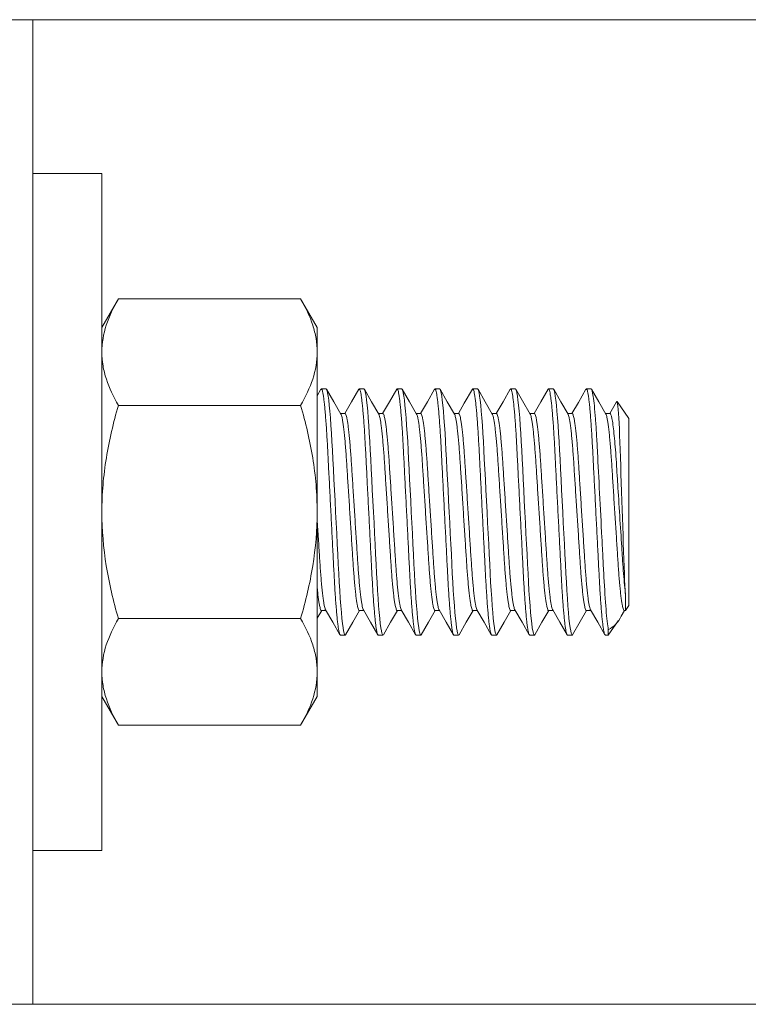
# Model space of a CAD drawing. Extents: x 114 to 533, y -76 to 21.
# Drawn here: x 418 to 419, y -6 to -4 of the extents above; entities that cross this region are included whole.
import ezdxf

# ---------------------------------------------------------------- set-up
doc = ezdxf.new("R2010")
doc.units = 0
doc.header["$MEASUREMENT"] = 0
doc.layers.get('0').update_dxf_attribs({"linetype": 'CONTINUOUS', "lineweight": 15})

msp = doc.modelspace()

# ---------------------------------------------------------------- linework, layer by layer
for p, q in [((417.6955, -5.5961), (417.6955, -3.5961)), ((417.869, -4.1631), (417.8355, -4.2211)), ((418.2395, -4.1631), (417.869, -4.1631)), ((418.273, -4.2211), (418.2395, -4.1631)), ((417.8355, -4.2211), (417.8355, -4.2713)), ((418.273, -4.2211), (418.273, -4.2713)), ((417.8355, -4.5961), (417.8355, -4.2713)), ((418.273, -4.2713), (418.273, -4.5961)), ((418.2913, -4.3461), (418.2817, -4.3461)), ((418.3682, -4.3461), (418.3586, -4.3461)), ((418.4451, -4.3461), (418.4355, -4.3461)), ((418.5221, -4.3461), (418.5124, -4.3461)), ((418.599, -4.3461), (418.5894, -4.3461)), ((418.6759, -4.3461), (418.6663, -4.3461)), ((418.7528, -4.3461), (418.7432, -4.3461)), ((418.8297, -4.3461), (418.8201, -4.3461)), ((418.2395, -4.3796), (417.869, -4.3796)), ((418.9067, -4.4061), (418.8824, -4.3715)), ((418.3297, -4.3961), (418.3207, -4.3961)), ((418.4067, -4.3961), (418.3976, -4.3961)), ((418.4836, -4.3961), (418.4745, -4.3961)), ((418.5605, -4.3961), (418.5515, -4.3961)), ((418.6374, -4.3961), (418.6284, -4.3961)), ((418.7144, -4.3961), (418.7053, -4.3961)), ((418.7913, -4.3961), (418.7822, -4.3961)), ((418.8682, -4.3961), (418.8592, -4.3961)), ((418.9067, -4.4061), (418.9067, -4.7861)), ((417.8355, -4.5961), (417.8355, -4.9209)), ((418.273, -4.5961), (418.273, -4.9209)), ((418.2817, -4.7961), (418.2907, -4.7961)), ((418.3586, -4.7961), (418.3676, -4.7961)), ((418.4355, -4.7961), (418.4446, -4.7961)), ((418.5124, -4.7961), (418.5215, -4.7961)), ((418.5894, -4.7961), (418.5984, -4.7961)), ((418.6663, -4.7961), (418.6753, -4.7961)), ((418.7432, -4.7961), (418.7523, -4.7961)), ((418.8201, -4.7961), (418.8292, -4.7961)), ((418.8909, -4.8077), (418.8976, -4.7961)), ((418.8971, -4.7961), (418.8997, -4.7961)), ((418.8997, -4.7961), (418.9067, -4.7861)), ((418.2395, -4.8126), (417.869, -4.8126)), ((418.8647, -4.8461), (418.8849, -4.8173)), ((418.8647, -4.8352), (418.8647, -4.8461)), ((418.3201, -4.8461), (418.3297, -4.8461)), ((418.3971, -4.8461), (418.4067, -4.8461)), ((418.474, -4.8461), (418.4836, -4.8461)), ((418.5509, -4.8461), (418.5605, -4.8461)), ((418.6278, -4.8461), (418.6374, -4.8461)), ((418.7047, -4.8461), (418.7144, -4.8461)), ((418.7817, -4.8461), (418.7913, -4.8461)), ((418.8586, -4.8461), (418.8647, -4.8461)), ((417.8355, -4.9209), (417.8355, -4.9711)), ((418.273, -4.9209), (418.273, -4.9711)), ((417.8355, -4.9711), (417.869, -5.0291)), ((418.2395, -5.0291), (418.273, -4.9711)), ((418.2395, -5.0291), (417.869, -5.0291))]:
    msp.add_line(p, q)
at = {"color": 8}
msp.add_line((418.8997, -4.7645), (418.8997, -4.7961), dxfattribs=at)
for points in [[(417.4455, -3.5961), (419.6958, -3.5961), (419.7027, -5.5961), (417.4455, -5.5961)], [(417.6955, -3.9086), (417.8355, -3.9086), (417.8355, -5.2836), (417.6955, -5.2836)]]:
    msp.add_lwpolyline(points, close=True)
at = {"flags": 128}
for points in [[(418.2808, -4.3469), (418.273, -4.3602)], [(418.3213, -4.3971), (418.3067, -4.372), (418.2922, -4.3469)], [(418.3577, -4.3469), (418.3431, -4.372), (418.3292, -4.3961)], [(418.3982, -4.3971), (418.3837, -4.372), (418.3691, -4.3469)], [(418.4346, -4.3469), (418.4201, -4.372), (418.4061, -4.3961)], [(418.4751, -4.3971), (418.4606, -4.372), (418.446, -4.3469)], [(418.5115, -4.3469), (418.497, -4.372), (418.483, -4.3961)], [(418.5521, -4.3971), (418.5375, -4.372), (418.523, -4.3469)], [(418.5885, -4.3469), (418.5721, -4.3751), (418.56, -4.3961)], [(418.629, -4.3971), (418.6144, -4.372), (418.5999, -4.3469)], [(418.6654, -4.3469), (418.6509, -4.372), (418.6369, -4.3961)], [(418.7059, -4.3971), (418.6904, -4.3704), (418.6768, -4.3469)], [(418.7423, -4.3469), (418.7278, -4.372), (418.7138, -4.3961)], [(418.7828, -4.3971), (418.7683, -4.372), (418.7538, -4.3469)], [(418.8192, -4.3469), (418.8038, -4.3736), (418.7907, -4.3961)], [(418.8597, -4.3971), (418.8452, -4.372), (418.8307, -4.3469)], [(418.8818, -4.3716), (418.8816, -4.372), (418.8676, -4.3961)], [(418.273, -4.812), (418.2822, -4.7961)], [(418.2901, -4.7951), (418.3047, -4.8202), (418.3192, -4.8453)], [(418.3306, -4.8453), (418.3452, -4.8202), (418.3592, -4.7961)], [(418.367, -4.7951), (418.3816, -4.8202), (418.3961, -4.8453)], [(418.4076, -4.8453), (418.4221, -4.8202), (418.4361, -4.7961)], [(418.444, -4.7951), (418.4585, -4.8202), (418.4731, -4.8453)], [(418.4845, -4.8453), (418.4991, -4.8202), (418.513, -4.7961)], [(418.5209, -4.7951), (418.5354, -4.8202), (418.55, -4.8453)], [(418.5614, -4.8453), (418.576, -4.8202), (418.5899, -4.7961)], [(418.5978, -4.7951), (418.6123, -4.8202), (418.6269, -4.8453)], [(418.6383, -4.8453), (418.6529, -4.8202), (418.6668, -4.7961)], [(418.6747, -4.7951), (418.6893, -4.8202), (418.7038, -4.8453)], [(418.7153, -4.8453), (418.7298, -4.8202), (418.7438, -4.7961)], [(418.7517, -4.7951), (418.7662, -4.8202), (418.7808, -4.8453)], [(418.7922, -4.8453), (418.8076, -4.8186), (418.8207, -4.7961)], [(418.8286, -4.7951), (418.8431, -4.8202), (418.8577, -4.8453)]]:
    msp.add_lwpolyline(points, dxfattribs=at)
at = {"color": 8, "flags": 128}
for points in [[(418.3306, -4.8453), (418.3297, -4.8461), (418.3288, -4.8452), (418.3278, -4.8424), (418.3267, -4.8377), (418.3256, -4.8311), (418.3244, -4.8225), (418.3233, -4.8123), (418.3222, -4.8003), (418.3211, -4.7869), (418.32, -4.7721), (418.3189, -4.7558), (418.3179, -4.7386), (418.3169, -4.7207), (418.3159, -4.7018), (418.3149, -4.6818), (418.3139, -4.6613), (418.3128, -4.64), (418.3116, -4.6182), (418.3105, -4.5961), (418.3094, -4.5736), (418.3082, -4.5514), (418.3071, -4.5298), (418.306, -4.5089), (418.305, -4.489), (418.3041, -4.4706), (418.3031, -4.453), (418.3021, -4.4361), (418.3011, -4.4201), (418.3, -4.4051), (418.2988, -4.3914), (418.2977, -4.3793), (418.2965, -4.369), (418.2954, -4.3606), (418.2943, -4.3542), (418.2932, -4.3496), (418.2922, -4.347), (418.2913, -4.3461), (418.2913, -4.3461)], [(418.4076, -4.8453), (418.4067, -4.8461), (418.4057, -4.8452), (418.4047, -4.8424), (418.4036, -4.8377), (418.4025, -4.8311), (418.4014, -4.8225), (418.4002, -4.8123), (418.3991, -4.8003), (418.398, -4.7869), (418.3969, -4.7721), (418.3958, -4.7558), (418.3948, -4.7386), (418.3938, -4.7207), (418.3929, -4.7018), (418.3918, -4.6818), (418.3908, -4.6613), (418.3897, -4.64), (418.3886, -4.6182), (418.3874, -4.5961), (418.3863, -4.5736), (418.3851, -4.5514), (418.384, -4.5298), (418.383, -4.5089), (418.3819, -4.489), (418.381, -4.4706), (418.3801, -4.453), (418.379, -4.4361), (418.378, -4.4201), (418.3769, -4.4051), (418.3757, -4.3914), (418.3746, -4.3793), (418.3734, -4.369), (418.3723, -4.3606), (418.3712, -4.3542), (418.3702, -4.3496), (418.3692, -4.347), (418.3682, -4.3461), (418.3682, -4.3461)], [(418.4845, -4.8453), (418.4836, -4.8461), (418.4826, -4.8452), (418.4816, -4.8424), (418.4805, -4.8377), (418.4794, -4.8311), (418.4783, -4.8225), (418.4771, -4.8123), (418.476, -4.8003), (418.4749, -4.7869), (418.4738, -4.7721), (418.4727, -4.7558), (418.4717, -4.7386), (418.4708, -4.7207), (418.4698, -4.7018), (418.4688, -4.6818), (418.4677, -4.6613), (418.4666, -4.64), (418.4655, -4.6182), (418.4644, -4.5961), (418.4632, -4.5736), (418.4621, -4.5514), (418.461, -4.5298), (418.4599, -4.5089), (418.4589, -4.489), (418.4579, -4.4706), (418.457, -4.453), (418.456, -4.4361), (418.4549, -4.4201), (418.4538, -4.4051), (418.4527, -4.3914), (418.4515, -4.3793), (418.4504, -4.369), (418.4492, -4.3606), (418.4481, -4.3542), (418.4471, -4.3496), (418.4461, -4.347), (418.4451, -4.3461), (418.4451, -4.3461)], [(418.5614, -4.8453), (418.5605, -4.8461), (418.5596, -4.8452), (418.5585, -4.8424), (418.5575, -4.8377), (418.5563, -4.8311), (418.5552, -4.8225), (418.5541, -4.8123), (418.5529, -4.8003), (418.5518, -4.7869), (418.5507, -4.7721), (418.5497, -4.7558), (418.5486, -4.7386), (418.5477, -4.7207), (418.5467, -4.7018), (418.5457, -4.6818), (418.5446, -4.6613), (418.5435, -4.64), (418.5424, -4.6182), (418.5413, -4.5961), (418.5401, -4.5736), (418.539, -4.5514), (418.5379, -4.5298), (418.5368, -4.5089), (418.5358, -4.489), (418.5348, -4.4706), (418.5339, -4.453), (418.5329, -4.4361), (418.5318, -4.4201), (418.5307, -4.4051), (418.5296, -4.3914), (418.5284, -4.3793), (418.5273, -4.369), (418.5261, -4.3606), (418.5251, -4.3542), (418.524, -4.3496), (418.523, -4.347), (418.5221, -4.3461), (418.5221, -4.3461)], [(418.6383, -4.8453), (418.6374, -4.8461), (418.6365, -4.8452), (418.6355, -4.8424), (418.6344, -4.8377), (418.6333, -4.8311), (418.6321, -4.8225), (418.631, -4.8123), (418.6299, -4.8003), (418.6287, -4.7869), (418.6277, -4.7721), (418.6266, -4.7558), (418.6256, -4.7386), (418.6246, -4.7207), (418.6236, -4.7018), (418.6226, -4.6818), (418.6216, -4.6613), (418.6205, -4.64), (418.6193, -4.6182), (418.6182, -4.5961), (418.6171, -4.5736), (418.6159, -4.5514), (418.6148, -4.5298), (418.6137, -4.5089), (418.6127, -4.489), (418.6118, -4.4706), (418.6108, -4.453), (418.6098, -4.4361), (418.6088, -4.4201), (418.6077, -4.4051), (418.6065, -4.3914), (418.6054, -4.3793), (418.6042, -4.369), (418.6031, -4.3606), (418.602, -4.3542), (418.6009, -4.3496), (418.5999, -4.347), (418.599, -4.3461), (418.599, -4.3461)], [(418.7153, -4.8453), (418.7144, -4.8461), (418.7134, -4.8452), (418.7124, -4.8424), (418.7113, -4.8377), (418.7102, -4.8311), (418.709, -4.8225), (418.7079, -4.8123), (418.7068, -4.8003), (418.7057, -4.7869), (418.7046, -4.7721), (418.7035, -4.7558), (418.7025, -4.7386), (418.7015, -4.7207), (418.7006, -4.7018), (418.6995, -4.6818), (418.6985, -4.6613), (418.6974, -4.64), (418.6963, -4.6182), (418.6951, -4.5961), (418.694, -4.5736), (418.6928, -4.5514), (418.6917, -4.5298), (418.6907, -4.5089), (418.6896, -4.489), (418.6887, -4.4706), (418.6877, -4.453), (418.6867, -4.4361), (418.6857, -4.4201), (418.6846, -4.4051), (418.6834, -4.3914), (418.6823, -4.3793), (418.6811, -4.369), (418.68, -4.3606), (418.6789, -4.3542), (418.6779, -4.3496), (418.6768, -4.347), (418.6759, -4.3461), (418.6759, -4.3461)], [(418.7922, -4.8453), (418.7913, -4.8461), (418.7903, -4.8452), (418.7893, -4.8424), (418.7882, -4.8377), (418.7871, -4.8311), (418.786, -4.8225), (418.7848, -4.8123), (418.7837, -4.8003), (418.7826, -4.7869), (418.7815, -4.7721), (418.7804, -4.7558), (418.7794, -4.7386), (418.7784, -4.7207), (418.7775, -4.7018), (418.7765, -4.6818), (418.7754, -4.6613), (418.7743, -4.64), (418.7732, -4.6182), (418.7721, -4.5961), (418.7709, -4.5736), (418.7698, -4.5514), (418.7687, -4.5298), (418.7676, -4.5089), (418.7666, -4.489), (418.7656, -4.4706), (418.7647, -4.453), (418.7637, -4.4361), (418.7626, -4.4201), (418.7615, -4.4051), (418.7604, -4.3914), (418.7592, -4.3793), (418.7581, -4.369), (418.7569, -4.3606), (418.7558, -4.3542), (418.7548, -4.3496), (418.7538, -4.347), (418.7528, -4.3461), (418.7528, -4.3461)], [(418.8824, -4.3715), (418.8824, -4.3715), (418.883, -4.3732), (418.8835, -4.3764), (418.8841, -4.3813), (418.8847, -4.3879), (418.8853, -4.3961), (418.8859, -4.4052), (418.8865, -4.4156), (418.8871, -4.4275), (418.8877, -4.4407), (418.8882, -4.4545), (418.8888, -4.4693), (418.8893, -4.4853), (418.8899, -4.5022), (418.8904, -4.5191), (418.891, -4.5364), (418.8916, -4.5547), (418.8922, -4.5733), (418.8928, -4.5907), (418.8934, -4.6081), (418.894, -4.6258), (418.8946, -4.6432), (418.8951, -4.6598), (418.8957, -4.6758), (418.8962, -4.6916), (418.8968, -4.7067), (418.8973, -4.7204), (418.8979, -4.7331), (418.8985, -4.7451), (418.8991, -4.7558), (418.8997, -4.7645)]]:
    msp.add_lwpolyline(points, dxfattribs=at)
msp.add_arc((418.8381, -4.7836), 0.058, 297.2346, 335.4433)
for points, knots in [([(417.869, -4.1631), (417.8588, -4.1808), (417.8504, -4.1986), (417.8387, -4.2347), (417.8355, -4.2529), (417.8355, -4.2713)], [0, 0, 0, 0, 0.5, 0.5, 1, 1, 1, 1]), ([(418.273, -4.2713), (418.273, -4.2622), (418.2722, -4.2529), (418.2692, -4.2347), (418.2669, -4.2256), (418.2582, -4.1986), (418.2497, -4.1808), (418.2395, -4.1631)], [0, 0, 0, 0, 0.25, 0.25, 0.5, 0.5, 1, 1, 1, 1]), ([(417.8355, -4.2713), (417.8355, -4.2805), (417.8363, -4.2898), (417.8394, -4.308), (417.8417, -4.3171), (417.8504, -4.3441), (417.8588, -4.3619), (417.869, -4.3796)], [0, 0, 0, 0, 0.25, 0.25, 0.5, 0.5, 1, 1, 1, 1]), ([(418.2395, -4.3796), (418.2498, -4.3619), (418.2582, -4.344), (418.2698, -4.308), (418.273, -4.2898), (418.273, -4.2713)], [0, 0, 0, 0, 0.5, 0.5, 1, 1, 1, 1]), ([(417.8355, -4.5961), (417.8355, -4.5778), (417.8363, -4.5594), (417.8394, -4.5225), (417.8417, -4.5043), (417.8505, -4.4501), (417.8589, -4.4146), (417.869, -4.3796)], [0, 0, 0, 0, 0.25, 0.25, 0.5, 0.5, 1, 1, 1, 1]), ([(418.273, -4.5961), (418.273, -4.5778), (418.2723, -4.5593), (418.2692, -4.5225), (418.2669, -4.5043), (418.2581, -4.4501), (418.2497, -4.4146), (418.2395, -4.3796)], [0, 0, 0, 0, 0.25, 0.25, 0.5, 0.5, 1, 1, 1, 1]), ([(417.869, -4.8126), (417.8589, -4.7774), (417.8503, -4.7413), (417.8387, -4.6691), (417.8355, -4.6327), (417.8355, -4.5961)], [0, 0, 0, 0, 0.5, 0.5, 1, 1, 1, 1]), ([(418.2395, -4.8126), (418.2497, -4.7774), (418.2582, -4.7413), (418.2699, -4.6691), (418.273, -4.6327), (418.273, -4.5961)], [0, 0, 0, 0, 0.5, 0.5, 1, 1, 1, 1]), ([(417.869, -4.8126), (417.8588, -4.8303), (417.8504, -4.8482), (417.8387, -4.8842), (417.8355, -4.9024), (417.8355, -4.9209)], [0, 0, 0, 0, 0.5, 0.5, 1, 1, 1, 1]), ([(418.273, -4.9209), (418.273, -4.9117), (418.2722, -4.9024), (418.2692, -4.8842), (418.2669, -4.8751), (418.2582, -4.8481), (418.2497, -4.8303), (418.2395, -4.8126)], [0, 0, 0, 0, 0.25, 0.25, 0.5, 0.5, 1, 1, 1, 1]), ([(417.8355, -4.9209), (417.8355, -4.93), (417.8363, -4.9393), (417.8394, -4.9575), (417.8417, -4.9666), (417.8504, -4.9936), (417.8588, -5.0115), (417.869, -5.0291)], [0, 0, 0, 0, 0.25, 0.25, 0.5, 0.5, 1, 1, 1, 1]), ([(418.2395, -5.0291), (418.2498, -5.0114), (418.2582, -4.9936), (418.2698, -4.9575), (418.273, -4.9393), (418.273, -4.9209)], [0, 0, 0, 0, 0.5, 0.5, 1, 1, 1, 1])]:
    msp.add_open_spline(points, degree=3, knots=knots)
at = {"color": 8}
for points, knots in [([(418.3201, -4.8461), (418.3198, -4.8459), (418.3192, -4.8456), (418.3181, -4.8427), (418.3171, -4.838), (418.316, -4.8314), (418.3148, -4.8229), (418.3137, -4.8126), (418.3126, -4.8006), (418.3114, -4.7872), (418.3103, -4.7723), (418.3093, -4.7561), (418.3082, -4.7389), (418.3073, -4.7208), (418.3063, -4.7018), (418.3053, -4.682), (418.3042, -4.6613), (418.3032, -4.64), (418.302, -4.6182), (418.3009, -4.596), (418.2997, -4.5736), (418.2986, -4.5514), (418.2975, -4.5298), (418.2964, -4.5089), (418.2954, -4.4891), (418.2945, -4.4704), (418.2935, -4.4527), (418.2925, -4.4358), (418.2914, -4.4198), (418.2903, -4.4048), (418.2892, -4.3911), (418.2881, -4.379), (418.2869, -4.3687), (418.2858, -4.3603), (418.2847, -4.3539), (418.2836, -4.3493), (418.2826, -4.3467), (418.2817, -4.3457), (418.2811, -4.3466), (418.2808, -4.347)], [0, 0, 0, 0, 0.026348, 0.053205, 0.080484, 0.108087, 0.135908, 0.163337, 0.190764, 0.21808, 0.245182, 0.272452, 0.299298, 0.325633, 0.351994, 0.378862, 0.40566, 0.432769, 0.460091, 0.487519, 0.515445, 0.543258, 0.570848, 0.598109, 0.624944, 0.650801, 0.676689, 0.703069, 0.729856, 0.757452, 0.785269, 0.813196, 0.841121, 0.86893, 0.896023, 0.922799, 0.949165, 0.975038, 1, 1, 1, 1]), ([(418.3971, -4.8461), (418.3967, -4.8459), (418.3961, -4.8456), (418.3951, -4.8427), (418.394, -4.838), (418.3929, -4.8314), (418.3917, -4.8229), (418.3906, -4.8126), (418.3895, -4.8006), (418.3884, -4.7872), (418.3873, -4.7723), (418.3862, -4.7561), (418.3852, -4.7389), (418.3842, -4.7208), (418.3832, -4.7018), (418.3822, -4.682), (418.3812, -4.6613), (418.3801, -4.64), (418.379, -4.6182), (418.3778, -4.596), (418.3767, -4.5736), (418.3755, -4.5514), (418.3744, -4.5298), (418.3734, -4.5089), (418.3723, -4.4891), (418.3714, -4.4704), (418.3704, -4.4527), (418.3694, -4.4358), (418.3684, -4.4198), (418.3673, -4.4048), (418.3661, -4.3911), (418.365, -4.379), (418.3638, -4.3687), (418.3627, -4.3603), (418.3616, -4.3539), (418.3605, -4.3493), (418.3595, -4.3467), (418.3586, -4.3457), (418.358, -4.3466), (418.3577, -4.347)], [0, 0, 0, 0, 0.026348, 0.053205, 0.080484, 0.108087, 0.135908, 0.163337, 0.190764, 0.21808, 0.245182, 0.272452, 0.299298, 0.325633, 0.351994, 0.378862, 0.40566, 0.432769, 0.460091, 0.487519, 0.515445, 0.543258, 0.570848, 0.598109, 0.624944, 0.650801, 0.676689, 0.703069, 0.729856, 0.757452, 0.785269, 0.813196, 0.841121, 0.86893, 0.896023, 0.922799, 0.949165, 0.975038, 1, 1, 1, 1]), ([(418.474, -4.8461), (418.4737, -4.8459), (418.473, -4.8456), (418.472, -4.8427), (418.4709, -4.838), (418.4698, -4.8314), (418.4687, -4.8229), (418.4675, -4.8126), (418.4664, -4.8006), (418.4653, -4.7872), (418.4642, -4.7723), (418.4631, -4.7561), (418.4621, -4.7389), (418.4611, -4.7208), (418.4602, -4.7018), (418.4591, -4.682), (418.4581, -4.6613), (418.457, -4.64), (418.4559, -4.6182), (418.4547, -4.596), (418.4536, -4.5736), (418.4525, -4.5514), (418.4513, -4.5298), (418.4503, -4.5089), (418.4493, -4.4891), (418.4483, -4.4704), (418.4474, -4.4527), (418.4464, -4.4358), (418.4453, -4.4198), (418.4442, -4.4048), (418.4431, -4.3911), (418.4419, -4.379), (418.4407, -4.3687), (418.4396, -4.3603), (418.4385, -4.3539), (418.4375, -4.3493), (418.4365, -4.3467), (418.4355, -4.3457), (418.4349, -4.3466), (418.4346, -4.347)], [0, 0, 0, 0, 0.026344, 0.053199, 0.080475, 0.108074, 0.135892, 0.163319, 0.190742, 0.218055, 0.245153, 0.27242, 0.299264, 0.325595, 0.351953, 0.378818, 0.405613, 0.432719, 0.460037, 0.487463, 0.515385, 0.543195, 0.570782, 0.598039, 0.624872, 0.650725, 0.676611, 0.702988, 0.729772, 0.757364, 0.785178, 0.813102, 0.841024, 0.868829, 0.89592, 0.922692, 0.949055, 0.974925, 1, 1, 1, 1]), ([(418.5509, -4.8461), (418.5506, -4.8459), (418.5499, -4.8456), (418.5489, -4.8427), (418.5478, -4.838), (418.5467, -4.8314), (418.5456, -4.8229), (418.5445, -4.8126), (418.5433, -4.8006), (418.5422, -4.7872), (418.5411, -4.7723), (418.54, -4.7561), (418.539, -4.7389), (418.5381, -4.7208), (418.5371, -4.7018), (418.5361, -4.682), (418.535, -4.6613), (418.5339, -4.64), (418.5328, -4.6182), (418.5317, -4.596), (418.5305, -4.5736), (418.5294, -4.5514), (418.5283, -4.5298), (418.5272, -4.5089), (418.5262, -4.4891), (418.5252, -4.4704), (418.5243, -4.4527), (418.5233, -4.4358), (418.5222, -4.4198), (418.5211, -4.4048), (418.52, -4.3911), (418.5188, -4.379), (418.5177, -4.3687), (418.5165, -4.3603), (418.5154, -4.3539), (418.5144, -4.3493), (418.5134, -4.3467), (418.5125, -4.3457), (418.5118, -4.3466), (418.5115, -4.347)], [0, 0, 0, 0, 0.026349, 0.053207, 0.080488, 0.108091, 0.135914, 0.163345, 0.190773, 0.21809, 0.245193, 0.272464, 0.299312, 0.325647, 0.352009, 0.378879, 0.405678, 0.432789, 0.460111, 0.487541, 0.515468, 0.543282, 0.570873, 0.598135, 0.624971, 0.65083, 0.676719, 0.7031, 0.729888, 0.757486, 0.785304, 0.813232, 0.841158, 0.868968, 0.896063, 0.92284, 0.949207, 0.975081, 1, 1, 1, 1]), ([(418.6278, -4.8461), (418.6275, -4.8459), (418.6269, -4.8456), (418.6258, -4.8427), (418.6248, -4.838), (418.6236, -4.8314), (418.6225, -4.8229), (418.6214, -4.8126), (418.6202, -4.8006), (418.6191, -4.7872), (418.618, -4.7723), (418.617, -4.7561), (418.6159, -4.7389), (418.615, -4.7208), (418.614, -4.7018), (418.613, -4.682), (418.6119, -4.6613), (418.6108, -4.64), (418.6097, -4.6182), (418.6086, -4.596), (418.6074, -4.5736), (418.6063, -4.5514), (418.6052, -4.5298), (418.6041, -4.5089), (418.6031, -4.4891), (418.6022, -4.4704), (418.6012, -4.4527), (418.6002, -4.4358), (418.5991, -4.4198), (418.598, -4.4048), (418.5969, -4.3911), (418.5957, -4.379), (418.5946, -4.3687), (418.5935, -4.3603), (418.5924, -4.3539), (418.5913, -4.3493), (418.5903, -4.3467), (418.5894, -4.3457), (418.5888, -4.3465), (418.5885, -4.3469)], [0, 0, 0, 0, 0.026358, 0.053227, 0.080517, 0.108132, 0.135964, 0.163405, 0.190843, 0.218171, 0.245284, 0.272565, 0.299423, 0.325768, 0.35214, 0.37902, 0.405828, 0.432949, 0.460282, 0.487721, 0.515659, 0.543484, 0.571085, 0.598357, 0.625203, 0.651071, 0.67697, 0.703361, 0.730159, 0.757767, 0.785595, 0.813534, 0.84147, 0.869291, 0.896395, 0.923182, 0.949559, 0.975443, 1, 1, 1, 1]), ([(418.7047, -4.8461), (418.7044, -4.8459), (418.7038, -4.8456), (418.7028, -4.8427), (418.7017, -4.838), (418.7006, -4.8314), (418.6994, -4.8229), (418.6983, -4.8126), (418.6972, -4.8006), (418.6961, -4.7872), (418.695, -4.7723), (418.6939, -4.7561), (418.6929, -4.7389), (418.6919, -4.7208), (418.6909, -4.7018), (418.6899, -4.682), (418.6889, -4.6613), (418.6878, -4.64), (418.6866, -4.6182), (418.6855, -4.596), (418.6844, -4.5736), (418.6832, -4.5514), (418.6821, -4.5298), (418.681, -4.5089), (418.68, -4.4891), (418.6791, -4.4704), (418.6781, -4.4527), (418.6771, -4.4358), (418.6761, -4.4198), (418.675, -4.4048), (418.6738, -4.3911), (418.6727, -4.379), (418.6715, -4.3687), (418.6704, -4.3603), (418.6693, -4.3539), (418.6682, -4.3493), (418.6672, -4.3467), (418.6663, -4.3457), (418.6657, -4.3465), (418.6654, -4.3469)], [0, 0, 0, 0, 0.026362, 0.053234, 0.080528, 0.108146, 0.135983, 0.163428, 0.190869, 0.218201, 0.245317, 0.272602, 0.299464, 0.325813, 0.352188, 0.379071, 0.405884, 0.433008, 0.460345, 0.487788, 0.51573, 0.543558, 0.571163, 0.598439, 0.625289, 0.65116, 0.677063, 0.703457, 0.730259, 0.75787, 0.785703, 0.813645, 0.841585, 0.86941, 0.896518, 0.923309, 0.949689, 0.975576, 1, 1, 1, 1]), ([(418.7817, -4.8461), (418.7814, -4.8459), (418.7807, -4.8456), (418.7797, -4.8427), (418.7786, -4.838), (418.7775, -4.8314), (418.7764, -4.8229), (418.7752, -4.8126), (418.7741, -4.8006), (418.773, -4.7872), (418.7719, -4.7723), (418.7708, -4.7561), (418.7698, -4.7389), (418.7688, -4.7208), (418.7679, -4.7018), (418.7668, -4.682), (418.7658, -4.6613), (418.7647, -4.64), (418.7636, -4.6182), (418.7624, -4.596), (418.7613, -4.5736), (418.7601, -4.5514), (418.759, -4.5298), (418.758, -4.5089), (418.7569, -4.4891), (418.756, -4.4704), (418.7551, -4.4527), (418.754, -4.4358), (418.753, -4.4198), (418.7519, -4.4048), (418.7507, -4.3911), (418.7496, -4.379), (418.7484, -4.3687), (418.7473, -4.3603), (418.7462, -4.3539), (418.7452, -4.3493), (418.7442, -4.3467), (418.7432, -4.3457), (418.7426, -4.3466), (418.7423, -4.3469)], [0, 0, 0, 0, 0.026352, 0.053215, 0.080498, 0.108106, 0.135932, 0.163367, 0.190798, 0.218119, 0.245226, 0.2725, 0.299352, 0.325691, 0.352056, 0.37893, 0.405732, 0.432846, 0.460173, 0.487606, 0.515537, 0.543355, 0.570949, 0.598215, 0.625055, 0.650917, 0.67681, 0.703194, 0.729986, 0.757587, 0.785409, 0.813341, 0.841271, 0.869085, 0.896183, 0.922963, 0.949334, 0.975211, 1, 1, 1, 1]), ([(418.8586, -4.8461), (418.8583, -4.8459), (418.8576, -4.8456), (418.8566, -4.8427), (418.8555, -4.838), (418.8544, -4.8314), (418.8533, -4.8229), (418.8521, -4.8126), (418.851, -4.8006), (418.8499, -4.7872), (418.8488, -4.7723), (418.8477, -4.7561), (418.8467, -4.7389), (418.8458, -4.7208), (418.8448, -4.7018), (418.8438, -4.682), (418.8427, -4.6613), (418.8416, -4.64), (418.8405, -4.6182), (418.8394, -4.596), (418.8382, -4.5736), (418.8371, -4.5514), (418.836, -4.5298), (418.8349, -4.5089), (418.8339, -4.4891), (418.8329, -4.4704), (418.832, -4.4527), (418.831, -4.4358), (418.8299, -4.4198), (418.8288, -4.4048), (418.8277, -4.3911), (418.8265, -4.379), (418.8254, -4.3687), (418.8242, -4.3603), (418.8231, -4.3539), (418.8221, -4.3493), (418.8211, -4.3467), (418.8201, -4.3457), (418.8195, -4.3466), (418.8192, -4.347)], [0, 0, 0, 0, 0.026348, 0.053206, 0.080486, 0.108089, 0.135911, 0.163342, 0.190769, 0.218086, 0.245188, 0.272459, 0.299306, 0.325641, 0.352002, 0.378872, 0.40567, 0.43278, 0.460102, 0.487531, 0.515458, 0.543272, 0.570862, 0.598124, 0.62496, 0.650817, 0.676706, 0.703087, 0.729874, 0.757471, 0.785289, 0.813217, 0.841142, 0.868952, 0.896046, 0.922822, 0.949189, 0.975062, 1, 1, 1, 1]), ([(418.8647, -4.8352), (418.8632, -4.8264), (418.8616, -4.8122), (418.8585, -4.7753), (418.8571, -4.7527), (418.8555, -4.7225), (418.8551, -4.7164), (418.8545, -4.7036), (418.8542, -4.6971), (418.8531, -4.6768), (418.8524, -4.6626), (418.8501, -4.6186), (418.8485, -4.5876), (418.8455, -4.5281), (418.844, -4.4997), (418.8424, -4.4687), (418.8421, -4.4626), (418.8415, -4.4507), (418.8411, -4.4448), (418.8401, -4.4278), (418.8393, -4.417), (418.8371, -4.3875), (418.8355, -4.3717), (418.8324, -4.351), (418.831, -4.3461), (418.8297, -4.3461)], [0, 0, 0, 0, 0.125, 0.125, 0.25, 0.25, 0.28125, 0.28125, 0.3125, 0.3125, 0.375, 0.375, 0.5, 0.5, 0.625, 0.625, 0.65625, 0.65625, 0.6875, 0.6875, 0.75, 0.75, 0.875, 0.875, 1, 1, 1, 1]), ([(418.3586, -4.7961), (418.3582, -4.796), (418.3575, -4.7956), (418.3564, -4.7927), (418.3551, -4.7881), (418.3539, -4.7814), (418.3526, -4.7729), (418.3513, -4.7626), (418.3501, -4.7506), (418.3488, -4.7372), (418.3476, -4.7226), (418.3465, -4.7071), (418.3454, -4.6907), (418.3443, -4.6734), (418.3431, -4.6551), (418.3419, -4.6359), (418.3406, -4.6162), (418.3394, -4.5961), (418.3381, -4.5761), (418.3368, -4.5563), (418.3356, -4.5371), (418.3344, -4.5188), (418.3333, -4.5015), (418.3322, -4.4851), (418.3311, -4.4696), (418.3299, -4.455), (418.3287, -4.4416), (418.3274, -4.4297), (418.3261, -4.4193), (418.3248, -4.4108), (418.3236, -4.4042), (418.3224, -4.3994), (418.3216, -4.3979), (418.3213, -4.3971)], [0, 0, 0, 0, 0.031197, 0.063055, 0.095442, 0.128209, 0.161198, 0.194242, 0.227176, 0.259833, 0.29206, 0.323711, 0.354747, 0.386178, 0.418228, 0.450759, 0.483618, 0.516644, 0.54967, 0.58253, 0.61506, 0.64711, 0.678541, 0.709577, 0.741229, 0.773455, 0.806113, 0.839046, 0.872091, 0.90508, 0.937847, 0.970234, 1, 1, 1, 1]), ([(418.367, -4.795), (418.3667, -4.7943), (418.3659, -4.7927), (418.3648, -4.788), (418.3635, -4.7814), (418.3622, -4.7729), (418.3609, -4.7626), (418.3597, -4.7506), (418.3584, -4.7372), (418.3572, -4.7226), (418.3561, -4.7071), (418.355, -4.6907), (418.3539, -4.6734), (418.3528, -4.6551), (418.3515, -4.6359), (418.3503, -4.6162), (418.349, -4.5961), (418.3477, -4.5761), (418.3464, -4.5563), (418.3452, -4.5371), (418.344, -4.5188), (418.3429, -4.5015), (418.3419, -4.4851), (418.3407, -4.4696), (418.3395, -4.455), (418.3383, -4.4416), (418.337, -4.4297), (418.3357, -4.4193), (418.3344, -4.4108), (418.3332, -4.4041), (418.332, -4.3995), (418.3308, -4.3966), (418.3301, -4.3962), (418.3297, -4.3961)], [0, 0, 0, 0, 0.029506, 0.061902, 0.094678, 0.127676, 0.160729, 0.193671, 0.226338, 0.258573, 0.290233, 0.321277, 0.352716, 0.384775, 0.417314, 0.450182, 0.483217, 0.516252, 0.54912, 0.58166, 0.613718, 0.645158, 0.676202, 0.707862, 0.740097, 0.772763, 0.805705, 0.838759, 0.871757, 0.904533, 0.936928, 0.968795, 1, 1, 1, 1]), ([(418.4355, -4.7961), (418.4352, -4.796), (418.4344, -4.7956), (418.4333, -4.7927), (418.4321, -4.7881), (418.4308, -4.7814), (418.4295, -4.7729), (418.4282, -4.7626), (418.427, -4.7506), (418.4257, -4.7372), (418.4245, -4.7226), (418.4234, -4.7071), (418.4223, -4.6907), (418.4212, -4.6734), (418.4201, -4.6551), (418.4188, -4.6359), (418.4176, -4.6162), (418.4163, -4.5961), (418.415, -4.5761), (418.4137, -4.5563), (418.4125, -4.5371), (418.4113, -4.5188), (418.4102, -4.5015), (418.4092, -4.4851), (418.408, -4.4696), (418.4068, -4.455), (418.4056, -4.4416), (418.4043, -4.4297), (418.403, -4.4193), (418.4018, -4.4108), (418.4005, -4.4042), (418.3993, -4.3994), (418.3986, -4.3979), (418.3982, -4.3971)], [0, 0, 0, 0, 0.031197, 0.063055, 0.095442, 0.128209, 0.161198, 0.194242, 0.227176, 0.259833, 0.29206, 0.323711, 0.354747, 0.386178, 0.418228, 0.450759, 0.483618, 0.516644, 0.54967, 0.58253, 0.61506, 0.64711, 0.678541, 0.709577, 0.741229, 0.773455, 0.806113, 0.839046, 0.872091, 0.90508, 0.937847, 0.970234, 1, 1, 1, 1]), ([(418.444, -4.795), (418.4436, -4.7943), (418.4429, -4.7927), (418.4417, -4.788), (418.4404, -4.7814), (418.4392, -4.7729), (418.4379, -4.7626), (418.4366, -4.7506), (418.4353, -4.7372), (418.4342, -4.7226), (418.433, -4.7071), (418.432, -4.6907), (418.4309, -4.6734), (418.4297, -4.6551), (418.4285, -4.6359), (418.4272, -4.6162), (418.4259, -4.5961), (418.4246, -4.5761), (418.4234, -4.5563), (418.4221, -4.5371), (418.4209, -4.5188), (418.4198, -4.5015), (418.4188, -4.4851), (418.4176, -4.4696), (418.4165, -4.455), (418.4152, -4.4416), (418.4139, -4.4297), (418.4127, -4.4193), (418.4114, -4.4108), (418.4101, -4.4041), (418.4089, -4.3995), (418.4077, -4.3966), (418.407, -4.3962), (418.4067, -4.3961)], [0, 0, 0, 0, 0.029506, 0.061902, 0.094678, 0.127676, 0.160729, 0.193671, 0.226338, 0.258573, 0.290233, 0.321277, 0.352716, 0.384775, 0.417314, 0.450182, 0.483217, 0.516252, 0.54912, 0.58166, 0.613718, 0.645158, 0.676202, 0.707862, 0.740097, 0.772763, 0.805705, 0.838759, 0.871757, 0.904533, 0.936928, 0.968795, 1, 1, 1, 1]), ([(418.5124, -4.7961), (418.5121, -4.796), (418.5114, -4.7956), (418.5102, -4.7927), (418.509, -4.7881), (418.5077, -4.7814), (418.5065, -4.7729), (418.5052, -4.7626), (418.5039, -4.7506), (418.5027, -4.7372), (418.5015, -4.7226), (418.5003, -4.7071), (418.4993, -4.6907), (418.4982, -4.6734), (418.497, -4.6551), (418.4958, -4.6359), (418.4945, -4.6162), (418.4932, -4.5961), (418.4919, -4.5761), (418.4907, -4.5563), (418.4894, -4.5371), (418.4883, -4.5188), (418.4871, -4.5015), (418.4861, -4.4851), (418.485, -4.4696), (418.4838, -4.455), (418.4825, -4.4416), (418.4812, -4.4297), (418.48, -4.4193), (418.4787, -4.4108), (418.4774, -4.4042), (418.4762, -4.3994), (418.4755, -4.3979), (418.4751, -4.3971)], [0, 0, 0, 0, 0.031189, 0.063039, 0.095418, 0.128177, 0.161157, 0.194194, 0.227119, 0.259768, 0.291986, 0.32363, 0.354658, 0.386081, 0.418123, 0.450646, 0.483497, 0.516514, 0.549532, 0.582383, 0.614906, 0.646947, 0.678371, 0.709399, 0.741042, 0.773261, 0.80591, 0.838835, 0.871871, 0.904852, 0.937611, 0.96999, 1, 1, 1, 1]), ([(418.5209, -4.7951), (418.5205, -4.7943), (418.5198, -4.7928), (418.5186, -4.788), (418.5174, -4.7814), (418.5161, -4.7729), (418.5148, -4.7626), (418.5135, -4.7506), (418.5123, -4.7372), (418.5111, -4.7226), (418.5099, -4.7071), (418.5089, -4.6907), (418.5078, -4.6734), (418.5066, -4.6551), (418.5054, -4.6359), (418.5041, -4.6162), (418.5028, -4.5961), (418.5015, -4.5761), (418.5003, -4.5563), (418.499, -4.5371), (418.4979, -4.5188), (418.4968, -4.5015), (418.4957, -4.4851), (418.4946, -4.4696), (418.4934, -4.455), (418.4921, -4.4416), (418.4909, -4.4297), (418.4896, -4.4193), (418.4883, -4.4108), (418.487, -4.4041), (418.4858, -4.3995), (418.4847, -4.3966), (418.4839, -4.3962), (418.4836, -4.3961)], [0, 0, 0, 0, 0.0297024, 0.0620913, 0.0948608, 0.1278518, 0.1608986, 0.193834, 0.2264938, 0.2587223, 0.2903761, 0.3214141, 0.3528471, 0.3848992, 0.417432, 0.4502935, 0.4833217, 0.5163499, 0.5492113, 0.5817441, 0.6137963, 0.6452293, 0.6762673, 0.7079211, 0.7401496, 0.7728094, 0.8057447, 0.8387916, 0.8717826, 0.9045521, 0.9369409, 0.9688013, 1, 1, 1, 1]), ([(418.5894, -4.7961), (418.589, -4.796), (418.5883, -4.7956), (418.5871, -4.7927), (418.5859, -4.7881), (418.5847, -4.7814), (418.5834, -4.7729), (418.5821, -4.7626), (418.5808, -4.7506), (418.5796, -4.7372), (418.5784, -4.7226), (418.5772, -4.7071), (418.5762, -4.6907), (418.5751, -4.6734), (418.5739, -4.6551), (418.5727, -4.6359), (418.5714, -4.6162), (418.5701, -4.5961), (418.5688, -4.5761), (418.5676, -4.5563), (418.5664, -4.5371), (418.5652, -4.5188), (418.5641, -4.5015), (418.563, -4.4851), (418.5619, -4.4696), (418.5607, -4.455), (418.5594, -4.4416), (418.5582, -4.4297), (418.5569, -4.4193), (418.5556, -4.4108), (418.5543, -4.4042), (418.5532, -4.3994), (418.5524, -4.3979), (418.5521, -4.3972)], [0, 0, 0, 0, 0.031199, 0.063059, 0.095448, 0.128217, 0.161208, 0.194255, 0.22719, 0.25985, 0.292078, 0.323732, 0.35477, 0.386202, 0.418254, 0.450787, 0.483648, 0.516677, 0.549705, 0.582566, 0.615099, 0.647151, 0.678584, 0.709622, 0.741275, 0.773504, 0.806163, 0.839099, 0.872145, 0.905136, 0.937906, 0.970294, 1, 1, 1, 1]), ([(418.5978, -4.795), (418.5975, -4.7943), (418.5967, -4.7927), (418.5955, -4.788), (418.5943, -4.7814), (418.593, -4.7729), (418.5917, -4.7626), (418.5904, -4.7506), (418.5892, -4.7372), (418.588, -4.7226), (418.5869, -4.7071), (418.5858, -4.6907), (418.5847, -4.6734), (418.5835, -4.6551), (418.5823, -4.6359), (418.581, -4.6162), (418.5797, -4.5961), (418.5785, -4.5761), (418.5772, -4.5563), (418.576, -4.5371), (418.5748, -4.5188), (418.5737, -4.5015), (418.5726, -4.4851), (418.5715, -4.4696), (418.5703, -4.455), (418.5691, -4.4416), (418.5678, -4.4297), (418.5665, -4.4193), (418.5652, -4.4108), (418.564, -4.4041), (418.5628, -4.3995), (418.5616, -4.3966), (418.5609, -4.3962), (418.5605, -4.3961)], [0, 0, 0, 0, 0.0293105, 0.0617124, 0.0944951, 0.1274995, 0.1605597, 0.1935083, 0.2261814, 0.2584229, 0.2900894, 0.32114, 0.3525857, 0.3846508, 0.4171967, 0.4500714, 0.483113, 0.5161546, 0.5490292, 0.5815752, 0.6136403, 0.645086, 0.6761365, 0.7078031, 0.7400446, 0.7727176, 0.8056663, 0.8387265, 0.8717308, 0.9045135, 0.9369155, 0.9687887, 1, 1, 1, 1]), ([(418.6663, -4.7961), (418.6659, -4.796), (418.6652, -4.7956), (418.6641, -4.7927), (418.6628, -4.7881), (418.6616, -4.7814), (418.6603, -4.7729), (418.659, -4.7626), (418.6577, -4.7506), (418.6565, -4.7372), (418.6553, -4.7226), (418.6542, -4.7071), (418.6531, -4.6907), (418.652, -4.6734), (418.6508, -4.6551), (418.6496, -4.6359), (418.6483, -4.6162), (418.6471, -4.5961), (418.6458, -4.5761), (418.6445, -4.5563), (418.6433, -4.5371), (418.6421, -4.5188), (418.641, -4.5015), (418.6399, -4.4851), (418.6388, -4.4696), (418.6376, -4.455), (418.6364, -4.4416), (418.6351, -4.4297), (418.6338, -4.4193), (418.6325, -4.4108), (418.6313, -4.4042), (418.6301, -4.3994), (418.6293, -4.3979), (418.629, -4.3971)], [0, 0, 0, 0, 0.031196, 0.063054, 0.09544, 0.128207, 0.161195, 0.194239, 0.227172, 0.259829, 0.292055, 0.323706, 0.354741, 0.386172, 0.418221, 0.450751, 0.48361, 0.516636, 0.549661, 0.58252, 0.61505, 0.647099, 0.67853, 0.709565, 0.741216, 0.773442, 0.806099, 0.839032, 0.872076, 0.905064, 0.937831, 0.970217, 1, 1, 1, 1]), ([(418.6747, -4.7951), (418.6744, -4.7943), (418.6736, -4.7928), (418.6725, -4.788), (418.6712, -4.7814), (418.6699, -4.7729), (418.6686, -4.7626), (418.6674, -4.7506), (418.6661, -4.7372), (418.6649, -4.7226), (418.6638, -4.7071), (418.6627, -4.6907), (418.6616, -4.6734), (418.6604, -4.6551), (418.6592, -4.6359), (418.658, -4.6162), (418.6567, -4.5961), (418.6554, -4.5761), (418.6541, -4.5563), (418.6529, -4.5371), (418.6517, -4.5188), (418.6506, -4.5015), (418.6496, -4.4851), (418.6484, -4.4696), (418.6472, -4.455), (418.646, -4.4416), (418.6447, -4.4297), (418.6434, -4.4193), (418.6421, -4.4108), (418.6409, -4.4041), (418.6397, -4.3995), (418.6385, -4.3966), (418.6378, -4.3962), (418.6374, -4.3961)], [0, 0, 0, 0, 0.029823, 0.062208, 0.094973, 0.12796, 0.161003, 0.193934, 0.22659, 0.258814, 0.290464, 0.321498, 0.352927, 0.384976, 0.417504, 0.450362, 0.483386, 0.51641, 0.549267, 0.581796, 0.613844, 0.645273, 0.676307, 0.707957, 0.740182, 0.772838, 0.805769, 0.838812, 0.871799, 0.904564, 0.936949, 0.968805, 1, 1, 1, 1]), ([(418.7432, -4.7961), (418.7429, -4.796), (418.7421, -4.7956), (418.741, -4.7927), (418.7398, -4.7881), (418.7385, -4.7814), (418.7372, -4.7729), (418.7359, -4.7626), (418.7347, -4.7506), (418.7334, -4.7372), (418.7322, -4.7226), (418.7311, -4.7071), (418.73, -4.6907), (418.7289, -4.6734), (418.7278, -4.6551), (418.7265, -4.6359), (418.7253, -4.6162), (418.724, -4.5961), (418.7227, -4.5761), (418.7214, -4.5563), (418.7202, -4.5371), (418.719, -4.5188), (418.7179, -4.5015), (418.7169, -4.4851), (418.7157, -4.4696), (418.7145, -4.455), (418.7133, -4.4416), (418.712, -4.4297), (418.7107, -4.4193), (418.7094, -4.4108), (418.7082, -4.4042), (418.707, -4.3994), (418.7063, -4.3979), (418.7059, -4.3971)], [0, 0, 0, 0, 0.031189, 0.063039, 0.095418, 0.128177, 0.161158, 0.194195, 0.22712, 0.259769, 0.291988, 0.323632, 0.35466, 0.386083, 0.418125, 0.450648, 0.483499, 0.516517, 0.549535, 0.582386, 0.614909, 0.646951, 0.678374, 0.709403, 0.741047, 0.773265, 0.805915, 0.83884, 0.871876, 0.904857, 0.937616, 0.969995, 1, 1, 1, 1]), ([(418.7517, -4.7951), (418.7513, -4.7943), (418.7506, -4.7928), (418.7494, -4.788), (418.7481, -4.7814), (418.7468, -4.7729), (418.7456, -4.7626), (418.7443, -4.7506), (418.743, -4.7372), (418.7418, -4.7226), (418.7407, -4.7071), (418.7397, -4.6907), (418.7385, -4.6734), (418.7374, -4.6551), (418.7361, -4.6359), (418.7349, -4.6162), (418.7336, -4.5961), (418.7323, -4.5761), (418.731, -4.5563), (418.7298, -4.5371), (418.7286, -4.5188), (418.7275, -4.5015), (418.7265, -4.4851), (418.7253, -4.4696), (418.7241, -4.455), (418.7229, -4.4416), (418.7216, -4.4297), (418.7203, -4.4193), (418.7191, -4.4108), (418.7178, -4.4041), (418.7166, -4.3995), (418.7154, -4.3966), (418.7147, -4.3962), (418.7144, -4.3961)], [0, 0, 0, 0, 0.030065, 0.0624418, 0.095199, 0.1281777, 0.1612122, 0.1941352, 0.2267829, 0.2589993, 0.2906412, 0.3216677, 0.3530889, 0.3851291, 0.4176497, 0.4504989, 0.4835148, 0.5165306, 0.5493798, 0.5819004, 0.6139406, 0.6453618, 0.6763883, 0.7080302, 0.7402467, 0.7728943, 0.8058173, 0.8388518, 0.8718305, 0.9045877, 0.9369645, 0.968813, 1, 1, 1, 1]), ([(418.8201, -4.7961), (418.8198, -4.796), (418.8191, -4.7956), (418.8179, -4.7927), (418.8167, -4.7881), (418.8154, -4.7814), (418.8142, -4.7729), (418.8129, -4.7626), (418.8116, -4.7506), (418.8103, -4.7372), (418.8092, -4.7226), (418.808, -4.7071), (418.807, -4.6907), (418.8059, -4.6734), (418.8047, -4.6551), (418.8035, -4.6359), (418.8022, -4.6162), (418.8009, -4.5961), (418.7996, -4.5761), (418.7983, -4.5563), (418.7971, -4.5371), (418.7959, -4.5188), (418.7948, -4.5015), (418.7938, -4.4851), (418.7926, -4.4696), (418.7915, -4.455), (418.7902, -4.4416), (418.7889, -4.4297), (418.7877, -4.4193), (418.7864, -4.4108), (418.7851, -4.4042), (418.7839, -4.3995), (418.7832, -4.3979), (418.7828, -4.3972)], [0, 0, 0, 0, 0.03121, 0.063082, 0.095483, 0.128264, 0.161267, 0.194326, 0.227273, 0.259945, 0.292185, 0.32385, 0.3549, 0.386344, 0.418408, 0.450952, 0.483826, 0.516866, 0.549906, 0.58278, 0.615324, 0.647388, 0.678832, 0.709882, 0.741547, 0.773787, 0.806459, 0.839406, 0.872465, 0.905468, 0.938249, 0.97065, 1, 1, 1, 1]), ([(418.8286, -4.7951), (418.8282, -4.7943), (418.8275, -4.7928), (418.8263, -4.788), (418.825, -4.7814), (418.8238, -4.7729), (418.8225, -4.7626), (418.8212, -4.7506), (418.82, -4.7372), (418.8188, -4.7226), (418.8176, -4.7071), (418.8166, -4.6907), (418.8155, -4.6734), (418.8143, -4.6551), (418.8131, -4.6359), (418.8118, -4.6162), (418.8105, -4.5961), (418.8092, -4.5761), (418.808, -4.5563), (418.8067, -4.5371), (418.8056, -4.5188), (418.8045, -4.5015), (418.8034, -4.4851), (418.8023, -4.4696), (418.8011, -4.455), (418.7998, -4.4416), (418.7986, -4.4297), (418.7973, -4.4193), (418.796, -4.4108), (418.7947, -4.4041), (418.7935, -4.3995), (418.7924, -4.3966), (418.7916, -4.3962), (418.7913, -4.3961)], [0, 0, 0, 0, 0.0298715, 0.0622547, 0.0950184, 0.1280037, 0.1610448, 0.1939744, 0.2266286, 0.2588514, 0.2904997, 0.3215323, 0.3529599, 0.3850064, 0.4175335, 0.4503892, 0.4834117, 0.5164342, 0.5492899, 0.581817, 0.6138635, 0.6452911, 0.6763237, 0.707972, 0.7401948, 0.772849, 0.8057786, 0.8388197, 0.8718049, 0.9045687, 0.9369519, 0.9688067, 1, 1, 1, 1]), ([(418.8971, -4.7961), (418.8967, -4.796), (418.896, -4.7956), (418.8948, -4.7927), (418.8936, -4.7881), (418.8924, -4.7814), (418.8911, -4.7729), (418.8898, -4.7626), (418.8885, -4.7506), (418.8873, -4.7372), (418.8861, -4.7226), (418.8849, -4.7071), (418.8839, -4.6907), (418.8828, -4.6734), (418.8816, -4.6551), (418.8804, -4.6359), (418.8791, -4.6162), (418.8778, -4.5961), (418.8765, -4.5761), (418.8753, -4.5563), (418.874, -4.5371), (418.8729, -4.5188), (418.8718, -4.5015), (418.8707, -4.4851), (418.8696, -4.4696), (418.8684, -4.455), (418.8671, -4.4416), (418.8659, -4.4297), (418.8646, -4.4193), (418.8633, -4.4108), (418.862, -4.4042), (418.8608, -4.3994), (418.8601, -4.3979), (418.8597, -4.3971)], [0, 0, 0, 0, 0.031193, 0.063048, 0.095432, 0.128196, 0.161181, 0.194222, 0.227152, 0.259806, 0.292029, 0.323678, 0.35471, 0.386138, 0.418185, 0.450712, 0.483568, 0.51659, 0.549613, 0.582469, 0.614996, 0.647043, 0.67847, 0.709503, 0.741151, 0.773374, 0.806029, 0.838958, 0.872, 0.904985, 0.937749, 0.970132, 1, 1, 1, 1]), ([(418.8997, -4.7645), (418.8983, -4.7527), (418.8969, -4.7378), (418.895, -4.713), (418.8944, -4.7044), (418.8932, -4.6866), (418.8926, -4.6771), (418.8907, -4.6473), (418.8893, -4.6256), (418.8865, -4.5818), (418.8851, -4.5597), (418.8831, -4.5288), (418.8825, -4.5189), (418.8813, -4.5001), (418.8807, -4.4912), (418.8789, -4.4654), (418.8776, -4.4495), (418.8748, -4.4232), (418.8734, -4.4129), (418.8706, -4.3993), (418.8693, -4.3961), (418.8682, -4.3961)], [0, 0, 0, 0, 0.125, 0.125, 0.1875, 0.1875, 0.25, 0.25, 0.375, 0.375, 0.5, 0.5, 0.5625, 0.5625, 0.625, 0.625, 0.75, 0.75, 0.875, 0.875, 1, 1, 1, 1]), ([(418.2901, -4.795), (418.2898, -4.7943), (418.289, -4.7927), (418.2878, -4.788), (418.2866, -4.7814), (418.2853, -4.7729), (418.284, -4.7626), (418.2827, -4.7506), (418.2815, -4.7372), (418.2803, -4.7226), (418.2792, -4.7071), (418.2781, -4.6907), (418.277, -4.6734), (418.2758, -4.6551), (418.2746, -4.6359), (418.2737, -4.6212), (418.2731, -4.613), (418.273, -4.6114)], [0, 0, 0, 0, 0.0295064, 0.0619018, 0.0946779, 0.1276756, 0.1607291, 0.1936711, 0.2263376, 0.2585725, 0.2902327, 0.321277, 0.3527164, 0.384775, 0.4173144, 0.4501824, 0.4579996, 0.4579996, 0.4579996, 0.4579996]), ([(418.2817, -4.7961), (418.2813, -4.796), (418.2806, -4.7956), (418.2794, -4.7927), (418.2782, -4.7881), (418.277, -4.7814), (418.2757, -4.7729), (418.2744, -4.7626), (418.2735, -4.7543), (418.2731, -4.7497), (418.273, -4.7494)], [0, 0, 0, 0, 0.0311966, 0.0630549, 0.0954416, 0.1282089, 0.1611978, 0.1942425, 0.2271756, 0.2295565, 0.2295565, 0.2295565, 0.2295565])]:
    msp.add_open_spline(points, degree=3, knots=knots, dxfattribs=at)

doc.saveas('drawing.dxf')
